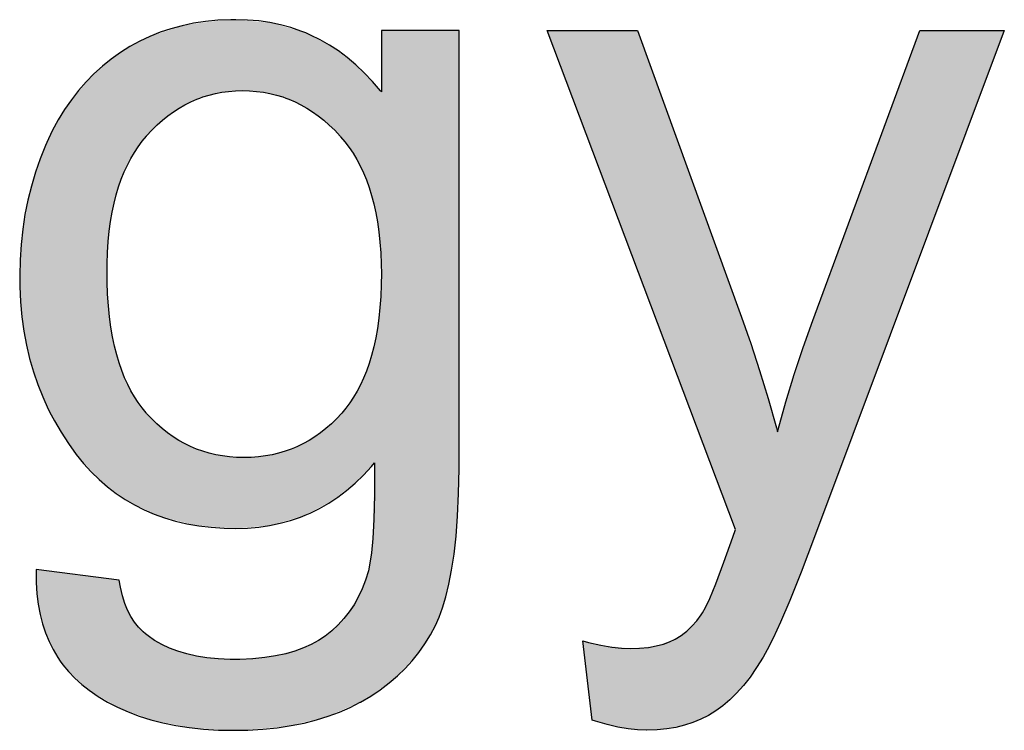
# Model space of a CAD drawing. Extents: x 3115 to 5215, y 824 to 2309.
# Drawn here: x 5085 to 5095, y 886 to 894 of the extents above; entities that cross this region are included whole.
import ezdxf

# ---------------------------------------------------------------- set-up
doc = ezdxf.new("R2010")
doc.units = 0
doc.header["$LTSCALE"] = 100
doc.header["$MEASUREMENT"] = 0
doc.layers.get('0').update_dxf_attribs({"linetype": 'CONTINUOUS'})

msp = doc.modelspace()

# ---------------------------------------------------------------- linework, layer by layer
at = {"color": 2, "linetype": 'Continuous'}
for p, q in [((5087.13334, 893.76777), (5087.00559, 893.7554)), ((5087.26603, 893.77365), (5087.13334, 893.76777)), ((5087.31779, 893.77414), (5087.26603, 893.77365)), ((5087.43873, 893.77077), (5087.31779, 893.77414)), ((5087.55567, 893.76078), (5087.43873, 893.77077)), ((5087.6689, 893.74433), (5087.55567, 893.76078)), ((5086.64901, 893.68096), (5086.53812, 893.64402)), ((5086.76371, 893.71187), (5086.64901, 893.68096)), ((5086.88248, 893.73672), (5086.76371, 893.71187)), ((5087.00559, 893.7554), (5086.88248, 893.73672)), ((5087.77868, 893.72154), (5087.6689, 893.74433)), ((5087.88526, 893.69244), (5087.77868, 893.72154)), ((5087.98888, 893.65706), (5087.88526, 893.69244)), ((5088.81933, 893.66159), (5088.81933, 893.02806)), ((5089.62168, 893.66159), (5088.81933, 893.66159)), ((5089.62168, 889.2215), (5089.62168, 893.66159)), ((5090.53062, 893.66159), (5091.46229, 893.66159)), ((5092.47298, 888.5135), (5090.53062, 893.66159)), ((5091.46229, 893.66159), (5092.53238, 890.70456)), ((5093.26851, 890.66931), (5094.37299, 893.66159)), ((5095.24441, 893.66159), (5093.28642, 888.43818)), ((5094.37299, 893.66159), (5095.24441, 893.66159)), ((5086.43079, 893.60106), (5086.3268, 893.55205)), ((5086.53812, 893.64402), (5086.43079, 893.60106)), ((5088.03965, 893.637), (5087.98888, 893.65706)), ((5088.08974, 893.61535), (5088.03965, 893.637)), ((5088.18789, 893.5673), (5088.08974, 893.61535)), ((5088.28348, 893.51281), (5088.18789, 893.5673)), ((5086.226, 893.49692), (5086.12833, 893.43563)), ((5086.3268, 893.55205), (5086.226, 893.49692)), ((5088.37668, 893.45173), (5088.28348, 893.51281)), ((5086.0329, 893.36775), (5085.94198, 893.29464)), ((5086.12833, 893.43563), (5086.0329, 893.36775)), ((5088.46763, 893.38385), (5088.37668, 893.45173)), ((5088.55645, 893.30892), (5088.46763, 893.38385)), ((5085.94198, 893.29464), (5085.8555, 893.21625)), ((5088.64322, 893.22665), (5088.55645, 893.30892)), ((5085.8555, 893.21625), (5085.77338, 893.1325)), ((5088.728, 893.13671), (5088.64322, 893.22665)), ((5085.77338, 893.1325), (5085.69552, 893.04322)), ((5088.81084, 893.03871), (5088.728, 893.13671)), ((5085.62184, 892.9482), (5085.55228, 892.84722)), ((5085.69552, 893.04322), (5085.62184, 892.9482)), ((5086.85338, 892.92703), (5086.91501, 892.9538)), ((5086.91501, 892.9538), (5086.94632, 892.96585)), ((5086.94632, 892.96585), (5086.97797, 892.97702)), ((5086.97797, 892.97702), (5087.04226, 892.9967)), ((5087.04226, 892.9967), (5087.10799, 893.01287)), ((5087.10799, 893.01287), (5087.17527, 893.02551)), ((5087.17527, 893.02551), (5087.24423, 893.03462)), ((5087.24423, 893.03462), (5087.315, 893.04013)), ((5087.315, 893.04013), (5087.38771, 893.04199)), ((5087.38771, 893.04199), (5087.46106, 893.04013)), ((5087.46106, 893.04013), (5087.53256, 893.03461)), ((5087.53256, 893.03461), (5087.60231, 893.02549)), ((5087.60231, 893.02549), (5087.67045, 893.01281)), ((5087.67045, 893.01281), (5087.73709, 892.99661)), ((5087.73709, 892.99661), (5087.80233, 892.97687)), ((5087.80233, 892.97687), (5087.83447, 892.96566)), ((5087.83447, 892.96566), (5087.86628, 892.95357)), ((5087.86628, 892.95357), (5087.92895, 892.92672)), ((5088.81933, 893.02806), (5088.81084, 893.03871)), ((5085.55228, 892.84722), (5085.48684, 892.74)), ((5086.67552, 892.82486), (5086.73371, 892.86265)), ((5086.73371, 892.86265), (5086.79297, 892.89667)), ((5086.79297, 892.89667), (5086.85338, 892.92703)), ((5087.92895, 892.92672), (5087.99041, 892.89626)), ((5087.99041, 892.89626), (5088.05076, 892.86213)), ((5088.05076, 892.86213), (5088.11007, 892.82422)), ((5086.56207, 892.73753), (5086.61832, 892.7832)), ((5086.61832, 892.7832), (5086.67552, 892.82486)), ((5088.11007, 892.82422), (5088.16841, 892.78245)), ((5088.16841, 892.78245), (5088.22581, 892.73666)), ((5085.48684, 892.74), (5085.42554, 892.62627)), ((5086.4522, 892.63351), (5086.5067, 892.68769)), ((5086.5067, 892.68769), (5086.56207, 892.73753)), ((5088.22581, 892.73666), (5088.28234, 892.68671)), ((5088.28234, 892.68671), (5088.33803, 892.63244)), ((5085.42554, 892.62627), (5085.36843, 892.5057)), ((5086.35323, 892.51989), (5086.39748, 892.57359)), ((5086.39748, 892.57359), (5086.39853, 892.57479)), ((5086.39853, 892.57479), (5086.4522, 892.63351)), ((5088.33803, 892.63244), (5088.39288, 892.57366)), ((5088.39288, 892.57366), (5088.39925, 892.56649)), ((5088.39925, 892.56649), (5088.44436, 892.51246)), ((5085.35553, 892.4761), (5085.30063, 892.33949)), ((5085.36843, 892.5057), (5085.35553, 892.4761)), ((5086.27185, 892.40317), (5086.31136, 892.46312)), ((5086.31136, 892.46312), (5086.35323, 892.51989)), ((5088.44436, 892.51246), (5088.48707, 892.45541)), ((5088.48707, 892.45541), (5088.52739, 892.3952)), ((5085.30063, 892.33949), (5085.25203, 892.20008)), ((5086.19989, 892.27312), (5086.23469, 892.33988)), ((5086.23469, 892.33988), (5086.27185, 892.40317)), ((5088.52739, 892.3952), (5088.56535, 892.33172)), ((5086.16747, 892.20271), (5086.19989, 892.27312)), ((5088.56535, 892.33172), (5088.60093, 892.26481)), ((5088.60093, 892.26481), (5088.63411, 892.19433)), ((5085.25203, 892.20008), (5085.20972, 892.05771)), ((5086.13748, 892.12848), (5086.16747, 892.20271)), ((5088.63411, 892.19433), (5088.66484, 892.1201)), ((5085.20972, 892.05771), (5085.17367, 891.91219)), ((5086.08502, 891.96778), (5086.10998, 892.05023)), ((5086.10998, 892.05023), (5086.13748, 892.12848)), ((5088.66484, 892.1201), (5088.69309, 892.04196)), ((5088.69309, 892.04196), (5088.71877, 891.95971)), ((5086.06271, 891.8809), (5086.08502, 891.96778)), ((5088.71877, 891.95971), (5088.7418, 891.87317)), ((5085.17367, 891.91219), (5085.14391, 891.76333)), ((5086.04313, 891.7894), (5086.06271, 891.8809)), ((5088.7418, 891.87317), (5088.76209, 891.78213)), ((5085.14391, 891.76333), (5085.1205, 891.61093)), ((5086.02641, 891.69302), (5086.04313, 891.7894)), ((5088.76209, 891.78213), (5088.77954, 891.68637)), ((5086.01268, 891.59155), (5086.02641, 891.69302)), ((5088.77954, 891.68637), (5088.794, 891.58569)), ((5085.1205, 891.61093), (5085.1035, 891.45479)), ((5086.00206, 891.48474), (5086.01268, 891.59155)), ((5088.794, 891.58569), (5088.80536, 891.47985)), ((5085.1035, 891.45479), (5085.09303, 891.29467)), ((5085.99472, 891.37234), (5086.00206, 891.48474)), ((5088.80536, 891.47985), (5088.81346, 891.36864)), ((5085.99082, 891.25408), (5085.99472, 891.37234)), ((5088.81346, 891.36864), (5088.81814, 891.2518)), ((5085.09303, 891.29467), (5085.08923, 891.13037)), ((5085.9902, 891.18262), (5085.99082, 891.25408)), ((5088.81814, 891.2518), (5088.81933, 891.15391)), ((5085.08923, 891.13037), (5085.08922, 891.12009)), ((5085.08922, 891.12009), (5085.09054, 891.01911)), ((5085.99155, 891.06783), (5085.9902, 891.18262)), ((5088.81933, 891.15391), (5088.81795, 891.04182)), ((5085.09054, 891.01911), (5085.09808, 890.86152)), ((5085.99642, 890.94136), (5085.99155, 891.06783)), ((5088.81795, 891.04182), (5088.81307, 890.9189)), ((5086.00463, 890.8218), (5085.99642, 890.94136)), ((5088.81307, 890.9189), (5088.80482, 890.80255)), ((5085.09808, 890.86152), (5085.11213, 890.70877)), ((5086.01601, 890.70883), (5086.00463, 890.8218)), ((5088.80482, 890.80255), (5088.79339, 890.69246)), ((5085.11213, 890.70877), (5085.13254, 890.56063)), ((5086.03039, 890.60217), (5086.01601, 890.70883)), ((5088.79339, 890.69246), (5088.77894, 890.58836)), ((5092.53238, 890.70456), (5092.62875, 890.43395)), ((5093.16916, 890.39085), (5093.26851, 890.66931)), ((5085.13254, 890.56063), (5085.15918, 890.41685)), ((5086.04762, 890.50151), (5086.03039, 890.60217)), ((5088.77894, 890.58836), (5088.76162, 890.48995)), ((5085.15918, 890.41685), (5085.19195, 890.27723)), ((5086.06754, 890.40657), (5086.04762, 890.50151)), ((5088.76162, 890.48995), (5088.74158, 890.39699)), ((5092.62875, 890.43395), (5092.72114, 890.15393)), ((5086.09002, 890.31708), (5086.06754, 890.40657)), ((5086.11495, 890.23278), (5086.09002, 890.31708)), ((5088.71893, 890.30919), (5088.69379, 890.22633)), ((5088.74158, 890.39699), (5088.71893, 890.30919)), ((5093.07655, 890.11087), (5093.16916, 890.39085)), ((5085.19195, 890.27723), (5085.23079, 890.14155)), ((5086.14221, 890.15342), (5086.11495, 890.23278)), ((5088.69379, 890.22633), (5088.66627, 890.14814)), ((5085.23079, 890.14155), (5085.27566, 890.00961)), ((5086.17171, 890.07875), (5086.14221, 890.15342)), ((5088.66627, 890.14814), (5088.63644, 890.07442)), ((5092.72114, 890.15393), (5092.80951, 889.86399)), ((5092.99061, 889.82914), (5093.07655, 890.11087)), ((5085.27566, 890.00961), (5085.32655, 889.88122)), ((5086.20338, 890.00853), (5086.17171, 890.07875)), ((5086.23715, 889.94256), (5086.20338, 890.00853)), ((5088.60437, 890.00493), (5088.57012, 889.93947)), ((5088.63644, 890.07442), (5088.60437, 890.00493)), ((5086.27298, 889.88062), (5086.23715, 889.94256)), ((5088.57012, 889.93947), (5088.53372, 889.87785)), ((5085.32655, 889.88122), (5085.38349, 889.7562)), ((5086.31085, 889.82253), (5086.27298, 889.88062)), ((5086.35073, 889.7681), (5086.31085, 889.82253)), ((5088.4952, 889.8199), (5088.45455, 889.76544)), ((5088.53372, 889.87785), (5088.4952, 889.8199)), ((5092.80951, 889.86399), (5092.89384, 889.5636)), ((5092.91126, 889.54546), (5092.99061, 889.82914)), ((5085.38349, 889.7562), (5085.41425, 889.6949)), ((5086.39265, 889.71718), (5086.35073, 889.7681)), ((5086.39841, 889.71063), (5086.39265, 889.71718)), ((5086.45078, 889.65416), (5086.39841, 889.71063)), ((5088.41118, 889.71369), (5088.35796, 889.65675)), ((5088.41175, 889.71433), (5088.41118, 889.71369)), ((5088.45455, 889.76544), (5088.41175, 889.71433)), ((5085.41425, 889.6949), (5085.44654, 889.6344)), ((5085.44654, 889.6344), (5085.5157, 889.51581)), ((5086.50426, 889.60192), (5086.45078, 889.65416)), ((5086.55888, 889.55374), (5086.50426, 889.60192)), ((5088.30368, 889.60408), (5088.24831, 889.5555)), ((5088.35796, 889.65675), (5088.30368, 889.60408)), ((5085.5157, 889.51581), (5085.59105, 889.40029)), ((5086.61469, 889.50946), (5086.55888, 889.55374)), ((5086.67173, 889.46896), (5086.61469, 889.50946)), ((5088.19183, 889.51088), (5088.13418, 889.47008)), ((5088.24831, 889.5555), (5088.19183, 889.51088)), ((5092.89384, 889.5636), (5092.90499, 889.52192)), ((5092.90499, 889.52192), (5092.91126, 889.54546)), ((5085.59105, 889.40029), (5085.67272, 889.28772)), ((5086.73007, 889.43212), (5086.67173, 889.46896)), ((5086.78977, 889.39885), (5086.73007, 889.43212)), ((5086.85093, 889.36909), (5086.78977, 889.39885)), ((5088.01512, 889.39952), (5087.95357, 889.36958)), ((5088.0753, 889.43299), (5088.01512, 889.39952)), ((5088.13418, 889.47008), (5088.0753, 889.43299)), ((5086.88208, 889.35551), (5086.85093, 889.36909)), ((5086.91361, 889.34279), (5086.88208, 889.35551)), ((5086.97784, 889.31994), (5086.91361, 889.34279)), ((5087.04373, 889.30052), (5086.97784, 889.31994)), ((5087.11138, 889.28453), (5087.04373, 889.30052)), ((5087.76001, 889.30065), (5087.69228, 889.2846)), ((5087.82606, 889.32016), (5087.76001, 889.30065)), ((5087.89055, 889.34313), (5087.82606, 889.32016)), ((5087.92224, 889.35592), (5087.89055, 889.34313)), ((5087.95357, 889.36958), (5087.92224, 889.35592)), ((5085.67272, 889.28772), (5085.74832, 889.19424)), ((5085.74832, 889.19424), (5085.82714, 889.10753)), ((5087.18093, 889.27199), (5087.11138, 889.28453)), ((5087.25249, 889.26295), (5087.18093, 889.27199)), ((5087.3262, 889.25746), (5087.25249, 889.26295)), ((5087.4022, 889.2556), (5087.3262, 889.25746)), ((5087.47785, 889.25746), (5087.4022, 889.2556)), ((5087.55132, 889.26296), (5087.47785, 889.25746)), ((5087.62276, 889.27203), (5087.55132, 889.26296)), ((5087.69228, 889.2846), (5087.62276, 889.27203)), ((5088.71893, 889.16451), (5088.74912, 889.19933)), ((5088.74913, 889.19719), (5088.74779, 888.87153)), ((5088.74912, 889.19933), (5088.74913, 889.19719)), ((5089.6214, 889.14075), (5089.62168, 889.2215)), ((5085.82714, 889.10753), (5085.90921, 889.02731)), ((5088.63431, 889.07389), (5088.71893, 889.16451)), ((5089.61635, 888.8831), (5089.6214, 889.14075)), ((5085.90921, 889.02731), (5085.99463, 888.95334)), ((5088.45931, 888.91568), (5088.54778, 888.99106)), ((5088.54778, 888.99106), (5088.63431, 889.07389)), ((5085.99463, 888.95334), (5086.08351, 888.88542)), ((5086.08351, 888.88542), (5086.176, 888.82339)), ((5088.3688, 888.84744), (5088.45931, 888.91568)), ((5086.176, 888.82339), (5086.27217, 888.7672)), ((5088.1812, 888.73136), (5088.27614, 888.78607)), ((5088.27614, 888.78607), (5088.3688, 888.84744)), ((5088.74779, 888.87153), (5088.74111, 888.6161)), ((5089.60549, 888.65141), (5089.61635, 888.8831)), ((5086.27217, 888.7672), (5086.37213, 888.71679)), ((5086.37213, 888.71679), (5086.47608, 888.67211)), ((5088.0341, 888.66143), (5088.08379, 888.68314)), ((5088.08379, 888.68314), (5088.1812, 888.73136)), ((5086.47608, 888.67211), (5086.58426, 888.63313)), ((5086.58426, 888.63313), (5086.69692, 888.5999)), ((5086.69692, 888.5999), (5086.81434, 888.57249)), ((5087.77549, 888.57668), (5087.88105, 888.60583)), ((5087.88105, 888.60583), (5087.98374, 888.6413)), ((5087.98374, 888.6413), (5088.0341, 888.66143)), ((5088.74111, 888.6161), (5088.73043, 888.41964)), ((5089.58945, 888.4438), (5089.60549, 888.65141)), ((5086.81434, 888.57249), (5086.93682, 888.55101)), ((5086.93682, 888.55101), (5087.06465, 888.53564)), ((5087.06465, 888.53564), (5087.19818, 888.52658)), ((5087.19818, 888.52658), (5087.31978, 888.52402)), ((5087.31978, 888.52402), (5087.43926, 888.52739)), ((5087.43926, 888.52739), (5087.55485, 888.53739)), ((5087.55485, 888.53739), (5087.66684, 888.55385)), ((5087.66684, 888.55385), (5087.77549, 888.57668)), ((5092.44282, 888.433), (5092.47298, 888.5135)), ((5088.73043, 888.41964), (5088.71696, 888.27195)), ((5089.56882, 888.25843), (5089.58945, 888.4438)), ((5092.35166, 888.17672), (5092.44282, 888.433)), ((5093.28642, 888.43818), (5093.14826, 888.07309)), ((5088.71696, 888.27195), (5088.70176, 888.16392)), ((5089.54415, 888.09358), (5089.56882, 888.25843)), ((5092.26787, 887.95253), (5092.35166, 888.17672)), ((5085.25804, 888.10138), (5085.25781, 888.09034)), ((5085.25781, 888.09034), (5085.2588, 887.96713)), ((5086.11667, 887.98883), (5085.25804, 888.10138)), ((5088.68543, 888.08631), (5088.65592, 887.98991)), ((5088.68574, 888.08746), (5088.68543, 888.08631)), ((5088.70176, 888.16392), (5088.68574, 888.08746)), ((5089.51596, 887.94757), (5089.54415, 888.09358)), ((5093.14826, 888.07309), (5093.03157, 887.78052)), ((5086.12853, 887.91631), (5086.11667, 887.98883)), ((5088.65592, 887.98991), (5088.62135, 887.89974)), ((5085.2588, 887.96713), (5085.26632, 887.85077)), ((5086.14849, 887.82947), (5086.12853, 887.91631)), ((5088.62135, 887.89974), (5088.58183, 887.81535)), ((5089.48472, 887.8188), (5089.51596, 887.94757)), ((5092.20647, 887.80248), (5092.26787, 887.95253)), ((5085.26632, 887.85077), (5085.28005, 887.74081)), ((5086.17322, 887.75076), (5086.14849, 887.82947)), ((5088.58183, 887.81535), (5088.5374, 887.73637)), ((5089.45085, 887.70577), (5089.48472, 887.8188)), ((5092.16265, 887.7079), (5092.20647, 887.80248)), ((5093.03157, 887.78052), (5092.93651, 887.55719)), ((5085.28005, 887.74081), (5085.29972, 887.63683)), ((5086.20242, 887.67951), (5086.17322, 887.75076)), ((5086.23593, 887.61509), (5086.20242, 887.67951)), ((5088.5374, 887.73637), (5088.48801, 887.66245)), ((5089.41474, 887.60705), (5089.45085, 887.70577)), ((5092.1322, 887.65288), (5092.16265, 887.7079)), ((5085.29972, 887.63683), (5085.32513, 887.53843)), ((5086.27365, 887.55693), (5086.23593, 887.61509)), ((5088.43358, 887.59329), (5088.37401, 887.52873)), ((5088.48801, 887.66245), (5088.43358, 887.59329)), ((5089.37668, 887.52129), (5089.41474, 887.60705)), ((5092.02327, 887.51461), (5092.07255, 887.56977)), ((5092.07255, 887.56977), (5092.11779, 887.63082)), ((5092.11779, 887.63082), (5092.1322, 887.65288)), ((5085.32513, 887.53843), (5085.35612, 887.44523)), ((5086.31561, 887.50456), (5086.27365, 887.55693)), ((5086.36194, 887.45762), (5086.31561, 887.50456)), ((5088.30921, 887.46869), (5088.23895, 887.413)), ((5088.37401, 887.52873), (5088.30921, 887.46869)), ((5089.32548, 887.42443), (5089.37668, 887.52129)), ((5091.94143, 887.44219), (5091.9698, 887.46499)), ((5091.9698, 887.46499), (5092.02327, 887.51461)), ((5092.93651, 887.55719), (5092.86003, 887.39137)), ((5085.35612, 887.44523), (5085.3926, 887.35688)), ((5086.38681, 887.43608), (5086.36194, 887.45762)), ((5086.41283, 887.41584), (5086.38681, 887.43608)), ((5086.4811, 887.36915), (5086.41283, 887.41584)), ((5086.5548, 887.32713), (5086.4811, 887.36915)), ((5088.17114, 887.36801), (5088.09714, 887.32724)), ((5088.23895, 887.413), (5088.17114, 887.36801)), ((5089.26882, 887.33189), (5089.32548, 887.42443)), ((5090.89641, 887.3627), (5090.95697, 887.34673)), ((5090.99503, 886.54641), (5090.89641, 887.3627)), ((5091.79248, 887.35383), (5091.84968, 887.38174)), ((5091.84968, 887.38174), (5091.91197, 887.42071)), ((5091.91197, 887.42071), (5091.94143, 887.44219)), ((5092.86003, 887.39137), (5092.79926, 887.27231)), ((5085.3926, 887.35688), (5085.43456, 887.27306)), ((5085.43456, 887.27306), (5085.48203, 887.1935)), ((5086.63432, 887.28979), (5086.5548, 887.32713)), ((5086.72008, 887.25719), (5086.63432, 887.28979)), ((5088.01647, 887.29073), (5087.92861, 887.25862)), ((5088.09714, 887.32724), (5088.01647, 887.29073)), ((5089.2066, 887.24345), (5089.23841, 887.28716)), ((5089.23841, 887.28716), (5089.26882, 887.33189)), ((5090.95697, 887.34673), (5091.08218, 887.3185)), ((5091.08218, 887.3185), (5091.19541, 887.29941)), ((5091.19541, 887.29941), (5091.29764, 887.28855)), ((5091.29764, 887.28855), (5091.38981, 887.2851)), ((5091.38981, 887.2851), (5091.483, 887.28786)), ((5091.483, 887.28786), (5091.57395, 887.29666)), ((5091.57395, 887.29666), (5091.65533, 887.31092)), ((5091.65533, 887.31092), (5091.72793, 887.33012)), ((5091.72793, 887.33012), (5091.79248, 887.35383)), ((5092.79926, 887.27231), (5092.75637, 887.19559)), ((5085.48203, 887.1935), (5085.50787, 887.15522)), ((5086.81253, 887.22949), (5086.72008, 887.25719)), ((5086.9122, 887.2069), (5086.81253, 887.22949)), ((5087.01962, 887.1897), (5086.9122, 887.2069)), ((5087.13537, 887.17823), (5087.01962, 887.1897)), ((5087.26004, 887.17289), (5087.13537, 887.17823)), ((5087.30187, 887.17255), (5087.26004, 887.17289)), ((5087.3603, 887.17312), (5087.30187, 887.17255)), ((5087.49339, 887.17903), (5087.3603, 887.17312)), ((5087.61607, 887.19094), (5087.49339, 887.17903)), ((5087.72904, 887.20843), (5087.61607, 887.19094)), ((5087.83301, 887.2311), (5087.72904, 887.20843)), ((5087.92861, 887.25862), (5087.83301, 887.2311)), ((5089.06534, 887.07865), (5089.13882, 887.15908)), ((5089.13882, 887.15908), (5089.2066, 887.24345)), ((5092.75637, 887.19559), (5092.68971, 887.08745)), ((5085.50787, 887.15522), (5085.53511, 887.11795)), ((5085.53511, 887.11795), (5085.59382, 887.0464)), ((5088.98598, 887.00202), (5089.06534, 887.07865)), ((5092.68971, 887.08745), (5092.62198, 886.98999)), ((5085.59382, 887.0464), (5085.65832, 886.97868)), ((5085.65832, 886.97868), (5085.72886, 886.91465)), ((5088.90049, 886.9291), (5088.98598, 887.00202)), ((5092.62198, 886.98999), (5092.55324, 886.90255)), ((5085.72886, 886.91465), (5085.80574, 886.85422)), ((5085.80574, 886.85422), (5085.89858, 886.7909)), ((5088.71001, 886.79415), (5088.8086, 886.85981)), ((5088.8086, 886.85981), (5088.90049, 886.9291)), ((5092.55324, 886.90255), (5092.48353, 886.82449)), ((5085.89858, 886.7909), (5085.99626, 886.73264)), ((5088.60436, 886.73212), (5088.71001, 886.79415)), ((5092.41285, 886.75523), (5092.34114, 886.69424)), ((5092.48353, 886.82449), (5092.41285, 886.75523)), ((5085.99626, 886.73264), (5086.09901, 886.67941)), ((5086.09901, 886.67941), (5086.2071, 886.63122)), ((5088.38648, 886.62911), (5088.49641, 886.67717)), ((5088.49641, 886.67717), (5088.60104, 886.7303)), ((5088.60104, 886.7303), (5088.60436, 886.73212)), ((5092.34114, 886.69424), (5092.26834, 886.64106)), ((5086.2071, 886.63122), (5086.3208, 886.58811)), ((5086.3208, 886.58811), (5086.44044, 886.55017)), ((5086.44044, 886.55017), (5086.56633, 886.51752)), ((5088.14951, 886.54842), (5088.27095, 886.58616)), ((5088.27095, 886.58616), (5088.38648, 886.62911)), ((5092.1151, 886.5551), (5092.03313, 886.52102)), ((5092.19346, 886.5951), (5092.1151, 886.5551)), ((5092.26834, 886.64106), (5092.19346, 886.5951)), ((5086.56633, 886.51752), (5086.69884, 886.49033)), ((5086.69884, 886.49033), (5086.83834, 886.4688)), ((5086.83834, 886.4688), (5086.98519, 886.45316)), ((5086.98519, 886.45316), (5087.13981, 886.44369)), ((5087.44129, 886.44337), (5087.59767, 886.4525)), ((5087.59767, 886.4525), (5087.74629, 886.46782)), ((5087.74629, 886.46782), (5087.88755, 886.48907)), ((5087.88755, 886.48907), (5088.02183, 886.516)), ((5088.02183, 886.516), (5088.14951, 886.54842)), ((5091.02701, 886.53573), (5090.99503, 886.54641)), ((5091.14708, 886.49992), (5091.02701, 886.53573)), ((5091.25924, 886.47317), (5091.14708, 886.49992)), ((5091.36412, 886.45478), (5091.25924, 886.47317)), ((5091.46231, 886.44413), (5091.36412, 886.45478)), ((5091.76265, 886.4543), (5091.66315, 886.44427)), ((5091.85724, 886.47055), (5091.76265, 886.4543)), ((5091.94729, 886.49283), (5091.85724, 886.47055)), ((5092.03313, 886.52102), (5091.94729, 886.49283)), ((5087.13981, 886.44369), (5087.2942, 886.44068)), ((5087.2942, 886.44068), (5087.44129, 886.44337)), ((5091.55438, 886.44068), (5091.46231, 886.44413)), ((5091.55835, 886.44069), (5091.55438, 886.44068)), ((5091.66315, 886.44427), (5091.55835, 886.44069))]:
    msp.add_line(p, q, dxfattribs=at)
at = {"color": 7, "linetype": 'Continuous'}
for points in [[(5086.80073, 893.72037), (5087.19193, 893.77121), (5087.68363, 893.74168)], [(5087.31779, 893.77414), (5087.68363, 893.74168), (5087.19193, 893.77121)], [(5086.44851, 893.60867), (5086.80073, 893.72037), (5088.01799, 893.64579)], [(5087.68363, 893.74168), (5088.01799, 893.64579), (5086.80073, 893.72037)], [(5088.37807, 892.59008), (5089.62168, 893.66159), (5088.39925, 892.56649)], [(5088.81933, 893.02806), (5089.62168, 893.66159), (5088.37807, 892.59008)], [(5088.39925, 892.56649), (5089.62168, 893.66159), (5088.53317, 892.38601)], [(5088.53317, 892.38601), (5089.62168, 893.66159), (5088.64305, 892.17373)], [(5088.64305, 892.17373), (5089.62168, 893.66159), (5088.72846, 891.92504)], [(5089.62168, 893.66159), (5089.62168, 889.2215), (5088.72789, 890.34216)], [(5088.7864, 890.63874), (5089.62168, 893.66159), (5088.72789, 890.34216)], [(5088.72846, 891.92504), (5089.62168, 893.66159), (5088.78748, 891.63431)], [(5088.81639, 890.99132), (5089.62168, 893.66159), (5088.7864, 890.63874)], [(5088.78748, 891.63431), (5089.62168, 893.66159), (5088.81684, 891.29512)], [(5088.81933, 891.15391), (5089.62168, 893.66159), (5088.81639, 890.99132)], [(5088.81684, 891.29512), (5089.62168, 893.66159), (5088.81933, 891.15391)], [(5088.81933, 893.02806), (5088.81933, 893.66159), (5089.62168, 893.66159)], [(5092.47298, 888.5135), (5090.53062, 893.66159), (5091.46229, 893.66159)], [(5092.53238, 890.70456), (5092.47298, 888.5135), (5091.46229, 893.66159)], [(5095.24441, 893.66159), (5093.28642, 888.43818), (5092.47298, 888.5135)], [(5092.90499, 889.52192), (5095.24441, 893.66159), (5092.47298, 888.5135)], [(5092.97811, 889.78608), (5095.24441, 893.66159), (5092.90499, 889.52192)], [(5093.26851, 890.66931), (5095.24441, 893.66159), (5092.97811, 889.78608)], [(5093.26851, 890.66931), (5094.37299, 893.66159), (5095.24441, 893.66159)], [(5088.01799, 893.64579), (5088.32524, 893.48645), (5086.28442, 893.52983)], [(5086.44851, 893.60867), (5088.01799, 893.64579), (5086.28442, 893.52983)], [(5088.32524, 893.48645), (5088.60735, 893.26181), (5085.97937, 893.32579)], [(5086.12833, 893.43563), (5088.32524, 893.48645), (5085.97937, 893.32579)], [(5086.12833, 893.43563), (5086.28442, 893.52983), (5088.32524, 893.48645)], [(5085.84156, 893.20272), (5085.97937, 893.32579), (5088.60735, 893.26181)], [(5085.84156, 893.20272), (5088.60735, 893.26181), (5087.38771, 893.04199)], [(5088.60735, 893.26181), (5088.81933, 893.02806), (5087.38771, 893.04199)], [(5085.59942, 892.91696), (5085.84156, 893.20272), (5087.38771, 893.04199)], [(5085.59942, 892.91696), (5087.38771, 893.04199), (5087.16584, 893.02397)], [(5086.95928, 892.97055), (5085.59942, 892.91696), (5087.16584, 893.02397)], [(5086.95928, 892.97055), (5086.76596, 892.8817), (5085.59942, 892.91696)], [(5087.61194, 893.02393), (5087.38771, 893.04199), (5088.81933, 893.02806)], [(5087.61194, 893.02393), (5088.81933, 893.02806), (5087.82141, 892.97034)], [(5087.82141, 892.97034), (5088.81933, 893.02806), (5088.01801, 892.88119)], [(5088.01801, 892.88119), (5088.81933, 893.02806), (5088.20287, 892.75554)], [(5088.20287, 892.75554), (5088.81933, 893.02806), (5088.37807, 892.59008)], [(5085.39934, 892.57292), (5085.59942, 892.91696), (5086.76596, 892.8817)], [(5085.39934, 892.57292), (5086.76596, 892.8817), (5086.58469, 892.75648)], [(5086.41323, 892.59143), (5085.39934, 892.57292), (5086.58469, 892.75648)], [(5086.39748, 892.57359), (5086.26626, 892.39411), (5085.35553, 892.4761)], [(5085.39934, 892.57292), (5086.39748, 892.57359), (5085.35553, 892.4761)], [(5086.39748, 892.57359), (5085.39934, 892.57292), (5086.41323, 892.59143)], [(5085.20361, 892.03496), (5085.35553, 892.4761), (5086.26626, 892.39411)], [(5085.20361, 892.03496), (5086.26626, 892.39411), (5086.15886, 892.1824)], [(5086.15886, 892.1824), (5086.07577, 891.93354), (5085.20361, 892.03496)], [(5085.11465, 891.5639), (5085.20361, 892.03496), (5086.07577, 891.93354)], [(5085.11465, 891.5639), (5086.07577, 891.93354), (5086.01897, 891.64151)], [(5086.01897, 891.64151), (5085.99187, 891.29939), (5085.11465, 891.5639)], [(5085.08922, 891.12009), (5085.11465, 891.5639), (5085.99187, 891.29939)], [(5085.08922, 891.12009), (5085.99187, 891.29939), (5085.9902, 891.18262)], [(5085.9902, 891.18262), (5085.99317, 891.01389), (5085.08922, 891.12009)], [(5085.09277, 890.95535), (5085.08922, 891.12009), (5085.99317, 891.01389)], [(5085.99317, 891.01389), (5086.02316, 890.65232), (5085.09277, 890.95535)], [(5085.14606, 890.48299), (5085.09277, 890.95535), (5086.02316, 890.65232)], [(5086.02316, 890.65232), (5086.08139, 890.34968), (5085.14606, 890.48299)], [(5092.82035, 889.82678), (5092.47298, 888.5135), (5092.53238, 890.70456)], [(5085.26079, 890.05104), (5085.14606, 890.48299), (5086.08139, 890.34968)], [(5085.26079, 890.05104), (5086.08139, 890.34968), (5086.16387, 890.09763)], [(5088.72789, 890.34216), (5089.62168, 889.2215), (5088.64461, 890.09365)], [(5086.16387, 890.09763), (5086.26798, 889.88883), (5085.26079, 890.05104)], [(5085.43621, 889.65336), (5085.26079, 890.05104), (5086.26798, 889.88883)], [(5088.53897, 889.88628), (5088.64461, 890.09365), (5089.62168, 889.2215)], [(5085.43621, 889.65336), (5086.26798, 889.88883), (5086.39265, 889.71718)], [(5088.41175, 889.71433), (5088.53897, 889.88628), (5089.62168, 889.2215)], [(5092.90499, 889.52192), (5092.47298, 888.5135), (5092.82035, 889.82678)], [(5086.41227, 889.69514), (5085.43621, 889.65336), (5086.39265, 889.71718)], [(5088.22584, 889.53717), (5088.39709, 889.69808), (5089.62168, 889.2215)], [(5088.39709, 889.69808), (5088.41175, 889.71433), (5089.62168, 889.2215)], [(5086.41227, 889.69514), (5086.58111, 889.53553), (5085.43621, 889.65336)], [(5085.67272, 889.28772), (5085.43621, 889.65336), (5086.58111, 889.53553)], [(5085.67272, 889.28772), (5086.58111, 889.53553), (5086.7627, 889.4134)], [(5088.04249, 889.4142), (5088.22584, 889.53717), (5089.62168, 889.2215)], [(5086.85916, 889.3654), (5085.67272, 889.28772), (5086.7627, 889.4134)], [(5087.94546, 889.36594), (5088.04249, 889.4142), (5089.62168, 889.2215)], [(5086.95945, 889.32607), (5085.67272, 889.28772), (5086.85916, 889.3654)], [(5086.95945, 889.32607), (5087.17151, 889.27347), (5085.67272, 889.28772)], [(5087.63231, 889.27353), (5087.84476, 889.32641), (5089.62168, 889.2215)], [(5087.84476, 889.32641), (5087.94546, 889.36594), (5089.62168, 889.2215)], [(5085.92084, 889.0167), (5085.67272, 889.28772), (5087.17151, 889.27347)], [(5085.92084, 889.0167), (5087.17151, 889.27347), (5087.4022, 889.2556)], [(5088.74912, 889.19933), (5085.92084, 889.0167), (5087.4022, 889.2556)], [(5085.92084, 889.0167), (5088.74912, 889.19933), (5088.59843, 889.0384)], [(5087.4022, 889.2556), (5087.63231, 889.27353), (5089.62168, 889.2215)], [(5089.62168, 889.2215), (5088.74912, 889.19933), (5087.4022, 889.2556)], [(5088.74912, 889.19933), (5089.62168, 889.2215), (5088.74938, 889.10525)], [(5089.62168, 889.2215), (5089.61732, 888.91417), (5088.74938, 889.10525)], [(5088.72846, 888.39324), (5088.74938, 889.10525), (5089.61732, 888.91417)], [(5088.59843, 889.0384), (5088.31771, 888.81258), (5085.92084, 889.0167)], [(5086.20424, 888.80606), (5085.92084, 889.0167), (5088.31771, 888.81258)], [(5089.61732, 888.91417), (5089.57065, 888.27268), (5088.72846, 888.39324)], [(5086.20424, 888.80606), (5088.31771, 888.81258), (5086.52442, 888.65379)], [(5088.31771, 888.81258), (5088.01286, 888.65271), (5086.52442, 888.65379)], [(5086.88565, 888.55914), (5086.52442, 888.65379), (5088.01286, 888.65271)], [(5088.01286, 888.65271), (5087.68152, 888.55653), (5086.88565, 888.55914)], [(5087.29636, 888.52411), (5086.88565, 888.55914), (5087.68152, 888.55653)], [(5087.68152, 888.55653), (5087.31978, 888.52402), (5087.29636, 888.52411)], [(5092.39595, 888.30119), (5092.47298, 888.5135), (5093.28642, 888.43818)], [(5088.68574, 888.08746), (5088.72846, 888.39324), (5089.57065, 888.27268)], [(5093.28642, 888.43818), (5093.01727, 887.74594), (5092.24795, 887.90218)], [(5092.39595, 888.30119), (5093.28642, 888.43818), (5092.24795, 887.90218)], [(5089.57065, 888.27268), (5089.48607, 887.8238), (5088.59444, 887.84057)], [(5088.68574, 888.08746), (5089.57065, 888.27268), (5088.59444, 887.84057)], [(5085.26131, 887.91532), (5085.25804, 888.10138), (5086.11667, 887.98883)], [(5086.11667, 887.98883), (5086.16624, 887.77079), (5085.26131, 887.91532)], [(5085.31307, 887.58178), (5085.26131, 887.91532), (5086.16624, 887.77079)], [(5092.1322, 887.65288), (5092.24795, 887.90218), (5093.01727, 887.74594)], [(5086.16624, 887.77079), (5086.2674, 887.56573), (5085.31307, 887.58178)], [(5088.44239, 887.60376), (5088.59444, 887.84057), (5089.48607, 887.8238)], [(5089.48607, 887.8238), (5089.37668, 887.52129), (5088.44239, 887.60376)], [(5093.01727, 887.74594), (5092.79926, 887.27231), (5091.64909, 887.30958)], [(5091.84968, 887.38174), (5093.01727, 887.74594), (5091.64909, 887.30958)], [(5091.94647, 887.44608), (5093.01727, 887.74594), (5091.84968, 887.38174)], [(5092.03223, 887.52389), (5093.01727, 887.74594), (5091.94647, 887.44608)], [(5092.1322, 887.65288), (5093.01727, 887.74594), (5092.03223, 887.52389)], [(5085.42098, 887.29856), (5085.31307, 887.58178), (5086.2674, 887.56573)], [(5085.42098, 887.29856), (5086.2674, 887.56573), (5086.41283, 887.41584)], [(5088.23895, 887.413), (5088.44239, 887.60376), (5089.37668, 887.52129)], [(5089.37668, 887.52129), (5089.19615, 887.2297), (5088.00622, 887.28661)], [(5088.23895, 887.413), (5089.37668, 887.52129), (5088.00622, 887.28661)], [(5086.41283, 887.41584), (5086.64541, 887.28515), (5085.42098, 887.29856)], [(5090.99503, 886.54641), (5090.89641, 887.3627), (5091.07665, 887.3196)], [(5085.49602, 887.17239), (5085.42098, 887.29856), (5086.64541, 887.28515)], [(5085.49602, 887.17239), (5086.64541, 887.28515), (5086.93716, 887.20228)], [(5087.70544, 887.2042), (5088.00622, 887.28661), (5089.19615, 887.2297)], [(5091.38981, 887.2851), (5090.99503, 886.54641), (5091.07665, 887.3196)], [(5092.79926, 887.27231), (5090.99503, 886.54641), (5091.38981, 887.2851)], [(5092.70399, 887.10954), (5090.99503, 886.54641), (5092.79926, 887.27231)], [(5091.38981, 887.2851), (5091.64909, 887.30958), (5092.79926, 887.27231)], [(5087.30187, 887.17255), (5085.49602, 887.17239), (5086.93716, 887.20228)], [(5085.49602, 887.17239), (5087.30187, 887.17255), (5085.58517, 887.05628)], [(5089.19615, 887.2297), (5088.95993, 886.97884), (5085.58517, 887.05628)], [(5087.31871, 887.1726), (5089.19615, 887.2297), (5085.58517, 887.05628)], [(5087.31871, 887.1726), (5085.58517, 887.05628), (5087.30187, 887.17255)], [(5087.70544, 887.2042), (5089.19615, 887.2297), (5087.31871, 887.1726)], [(5085.80574, 886.85422), (5085.58517, 887.05628), (5088.95993, 886.97884)], [(5092.49166, 886.83307), (5090.99503, 886.54641), (5092.70399, 887.10954)], [(5088.95993, 886.97884), (5088.66385, 886.76608), (5085.80574, 886.85422)], [(5086.11475, 886.67192), (5085.80574, 886.85422), (5088.66385, 886.76608)], [(5086.11475, 886.67192), (5088.66385, 886.76608), (5088.60104, 886.7303)], [(5092.26834, 886.64106), (5090.99503, 886.54641), (5092.49166, 886.83307)], [(5088.60104, 886.7303), (5088.2546, 886.58066), (5086.11475, 886.67192)], [(5086.47504, 886.54048), (5086.11475, 886.67192), (5088.2546, 886.58066)], [(5088.2546, 886.58066), (5087.85148, 886.48299), (5086.47504, 886.54048)], [(5092.14815, 886.57103), (5090.99503, 886.54641), (5092.26834, 886.64106)], [(5092.14815, 886.57103), (5092.01923, 886.51596), (5090.99503, 886.54641)], [(5086.89586, 886.46186), (5086.47504, 886.54048), (5087.85148, 886.48299)], [(5087.85148, 886.48299), (5087.38102, 886.44161), (5086.89586, 886.46186)], [(5087.2942, 886.44068), (5086.89586, 886.46186), (5087.38102, 886.44161)], [(5091.2504, 886.47502), (5090.99503, 886.54641), (5092.01923, 886.51596)], [(5092.01923, 886.51596), (5091.73355, 886.45066), (5091.2504, 886.47502)], [(5091.55438, 886.44068), (5091.2504, 886.47502), (5091.73355, 886.45066)]]:
    msp.add_solid(points, dxfattribs=at)

doc.saveas('drawing.dxf')
